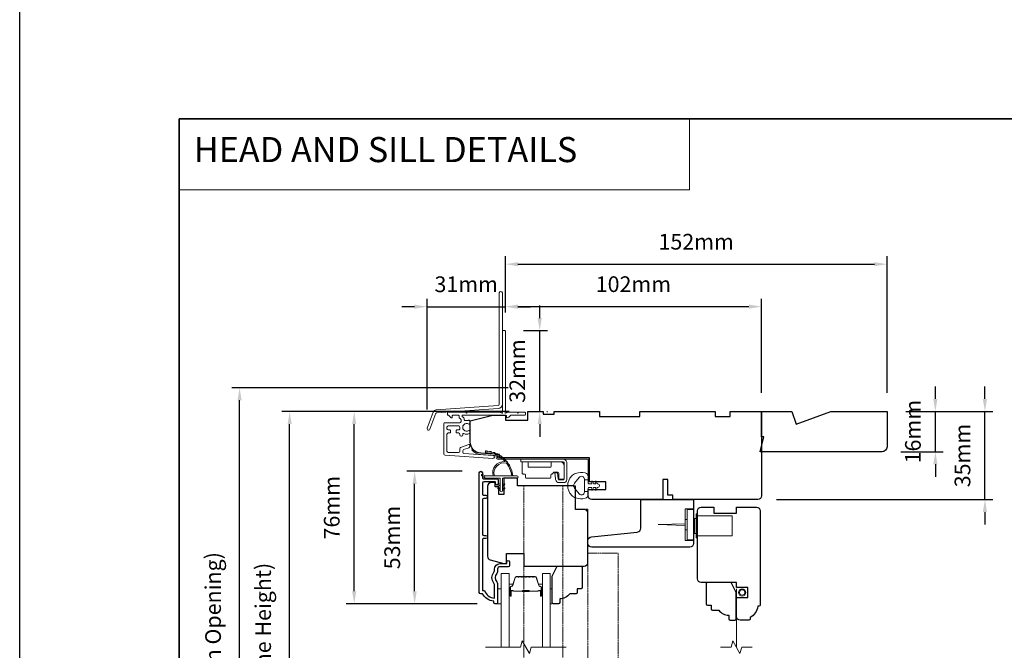
# Model space of a CAD drawing. Extents: x 3636 to 9706, y 3478 to 6021.
# Drawn here: x 7025 to 7418, y 5206 to 5457 of the extents above; entities that cross this region are included whole.
import ezdxf

# ---------------------------------------------------------------- set-up
doc = ezdxf.new("R2010")
doc.units = 0
doc.header["$LTSCALE"] = 250
doc.header["$MEASUREMENT"] = 0
doc.header["$PDMODE"] = 3
doc.header["$PDSIZE"] = -2
doc.linetypes.add('HIDDEN', pattern=[0.375, 0.25, -0.125])
doc.linetypes.add('HIDDEN2', pattern=[0.1875, 0.125, -0.0625])
doc.layers.get('DEFPOINTS').update_dxf_attribs({"color": 2, "linetype": 'CONTINUOUS'})
for name, color, linetype, lineweight in [('1', 1, 'CONTINUOUS', 13), ('2', 2, 'CONTINUOUS', 25), ('5', 7, 'HIDDEN', 9), ('6', 6, 'CONTINUOUS', 5), ('7', 7, 'CONTINUOUS', 9), ('8', 7, 'CONTINUOUS', 35), ('Astragal', 7, 'HIDDEN', 9), ('Butal', 9, 'CONTINUOUS', 15), ('Dimensions', 2, 'CONTINUOUS', 15), ('Glass', 1, 'CONTINUOUS', 15), ('Hardware', 143, 'CONTINUOUS', 15), ('Hinge', 5, 'CONTINUOUS', 15), ('Jamb Liner', 230, 'CONTINUOUS', 9), ('Next Gen Cladding', 142, 'CONTINUOUS', 20), ('Screen', 40, 'HIDDEN2', 9), ('Spacer Bar', 1, 'CONTINUOUS', 9), ('Sreen Frame', 30, 'CONTINUOUS', 9), ('Veneer', 7, 'CONTINUOUS', 5), ('Weather-Strip', 6, 'CONTINUOUS', 9), ('Wood', 7, 'CONTINUOUS', 25)]:
    doc.layers.add(name, color=color, linetype=linetype, lineweight=lineweight)
doc.layers.add('3', color=3, linetype='CONTINUOUS')
doc.styles.add('BOLD', font='txt')
doc.styles.add('MODERN', font='tahoma.ttf')
doc.styles.add('ROMANS', font='romans')
doc.dimstyles.new('LWDEC$0', dxfattribs={"dimscale": 5, "dimtxt": 2.5, "dimasz": 2, "dimexe": 1.25, "dimexo": 3, "dimgap": 2, "dimtad": 1, "dimtoh": 1, "dimzin": 1, "dimdsep": 46, "dimtxsty": 'MODERN', "dimcen": 0, "dimdle": 1.5, "dimadec": 0, "dimazin": 0, "dimtfac": 1, "dimtix": 1, "dimtmove": 0, "dimatfit": 3, "dimfxl": 0, "dimtzin": 0, "dimarcsym": 0})

# ---------------------------------------------------------------- blocks, each defined once
blk = doc.blocks.new('2800C')
at = {"layer": 'Veneer'}
blk.add_lwpolyline([(24.61, 4.5), (27.61, 4.5), (27.61, 3), (29.31, 3), (29.31, 1.5, -0.414214), (27.81, 0), (0, 0, -0.339454), (-1.45, 1.11), (-2.89, 6.5), (-2.89, 7.5), (-0.89, 7.5), (1.11, 7.5), (1.11, 14.5), (-3.89, 14.5), (-3.89, 38.5, -0.414214), (-2.39, 40), (17.11, 40, -0.414214), (18.61, 38.5), (18.61, 35), (26.61, 35, -0.414214), (28.11, 33.5), (28.11, 12), (31.11, 12), (31.11, 6.5), (24.61, 6.5), (24.61, 4.5), (24.61, 4.5)], format="xyb", dxfattribs=at)
blk = doc.blocks.new('*D366')
at = {"layer": 'DEFPOINTS', "color": 0}
for p in [(7370.89, 5300.74), (7409.87, 5300.74), (7319.39, 5265.74)]:
    blk.add_point(p, dxfattribs=at)
at = {"layer": 'Dimensions', "color": 0, "lineweight": -2}
for p, q in [((7409.87, 5305.74), (7409.87, 5310.74)), ((7378.39, 5300.74), (7413, 5300.74)), ((7409.87, 5265.74), (7409.87, 5300.74)), ((7326.89, 5265.74), (7413, 5265.74)), ((7409.87, 5260.74), (7409.87, 5255.74))]:
    blk.add_line(p, q, dxfattribs=at)
at = {"layer": 'Dimensions', "color": 0}
for points in [[(7409.04, 5305.74), (7410.71, 5305.74), (7409.87, 5300.74)], [(7409.04, 5260.74), (7410.71, 5260.74), (7409.87, 5265.74)]]:
    blk.add_solid(points, dxfattribs=at)
at = {"layer": 'Dimensions', "color": 0, "insert": (7401.75, 5283.24), "char_height": 6.25, "attachment_point": 5, "rotation": 90, "style": 'ROMANS'}
blk.add_mtext('35mm', dxfattribs=at)
blk = doc.blocks.new('*D368')
at = {"layer": 'DEFPOINTS', "color": 0}
for p in [(7370.89, 5300.74), (7390.14, 5300.74), (7368.89, 5284.74)]:
    blk.add_point(p, dxfattribs=at)
at = {"layer": 'Dimensions', "color": 0, "lineweight": -2}
for p, q in [((7390.14, 5305.74), (7390.14, 5310.74)), ((7378.39, 5300.74), (7393.26, 5300.74)), ((7390.14, 5284.74), (7390.14, 5300.74)), ((7376.39, 5284.74), (7393.26, 5284.74)), ((7390.14, 5279.74), (7390.14, 5274.74))]:
    blk.add_line(p, q, dxfattribs=at)
at = {"layer": 'Dimensions', "color": 0}
for points in [[(7389.3, 5305.74), (7390.97, 5305.74), (7390.14, 5300.74)], [(7389.3, 5279.74), (7390.97, 5279.74), (7390.14, 5284.74)]]:
    blk.add_solid(points, dxfattribs=at)
at = {"layer": 'Dimensions', "color": 0, "insert": (7382.01, 5292.74), "char_height": 6.25, "attachment_point": 5, "rotation": 90, "style": 'ROMANS'}
blk.add_mtext('16mm', dxfattribs=at)
blk = doc.blocks.new('*D283')
at = {"layer": 'DEFPOINTS', "color": 0}
for p in [(7133, 5300.72), (7227.89, 5300.72), (7227.89, 5103.24)]:
    blk.add_point(p, dxfattribs=at)
at = {"layer": 'Dimensions', "color": 0, "lineweight": -2}
for p, q in [((7220.39, 5300.72), (7129.87, 5300.72)), ((7133, 5108.24), (7133, 5295.72)), ((7220.39, 5103.24), (7129.87, 5103.24))]:
    blk.add_line(p, q, dxfattribs=at)
at = {"layer": 'Dimensions', "color": 0}
for points in [[(7132.16, 5295.72), (7133.83, 5295.72), (7133, 5300.72)], [(7132.16, 5108.24), (7133.83, 5108.24), (7133, 5103.24)]]:
    blk.add_solid(points, dxfattribs=at)
at = {"layer": 'Dimensions', "color": 0, "insert": (7123.23, 5201.98), "char_height": 6.25, "attachment_point": 5, "rotation": 90, "style": 'ROMANS'}
blk.add_mtext('F.H. (Frame Height)', dxfattribs=at)
blk = doc.blocks.new('*D284')
at = {"layer": 'DEFPOINTS', "color": 0}
for p in [(7113.06, 5310.21), (7227.56, 5310.21), (7227.89, 5093.74)]:
    blk.add_point(p, dxfattribs=at)
at = {"layer": 'Dimensions', "color": 0, "lineweight": -2}
for p, q in [((7220.06, 5310.21), (7109.93, 5310.21)), ((7113.06, 5098.74), (7113.06, 5305.21)), ((7220.39, 5093.74), (7109.93, 5093.74))]:
    blk.add_line(p, q, dxfattribs=at)
at = {"layer": 'Dimensions', "color": 0}
for points in [[(7112.22, 5305.21), (7113.89, 5305.21), (7113.06, 5310.21)], [(7112.22, 5098.74), (7113.89, 5098.74), (7113.06, 5093.74)]]:
    blk.add_solid(points, dxfattribs=at)
at = {"layer": 'Dimensions', "color": 0, "insert": (7103.3, 5201.97), "char_height": 6.25, "attachment_point": 5, "rotation": 90, "style": 'ROMANS'}
blk.add_mtext('R.O. (Rough Opening)', dxfattribs=at)
blk = doc.blocks.new('*D285')
at = {"layer": 'DEFPOINTS', "color": 0}
for p in [(7182.77, 5276.97), (7209.15, 5276.97), (7215.15, 5224.22)]:
    blk.add_point(p, dxfattribs=at)
at = {"layer": 'Dimensions', "color": 0, "lineweight": -2}
for p, q in [((7201.65, 5276.97), (7179.65, 5276.97)), ((7182.77, 5229.22), (7182.77, 5271.97)), ((7207.65, 5224.22), (7179.65, 5224.22))]:
    blk.add_line(p, q, dxfattribs=at)
at = {"layer": 'Dimensions', "color": 0}
for points in [[(7181.94, 5271.97), (7183.6, 5271.97), (7182.77, 5276.97)], [(7181.94, 5229.22), (7183.6, 5229.22), (7182.77, 5224.22)]]:
    blk.add_solid(points, dxfattribs=at)
at = {"layer": 'Dimensions', "color": 0, "insert": (7174.65, 5250.6), "char_height": 6.25, "attachment_point": 5, "rotation": 90, "style": 'ROMANS'}
blk.add_mtext('53mm', dxfattribs=at)
blk = doc.blocks.new('*D286')
at = {"layer": 'DEFPOINTS', "color": 0}
for p in [(7158.69, 5300.72), (7227.89, 5300.72), (7215.15, 5224.22)]:
    blk.add_point(p, dxfattribs=at)
at = {"layer": 'Dimensions', "color": 0, "lineweight": -2}
for p, q in [((7220.39, 5300.72), (7155.56, 5300.72)), ((7158.69, 5229.22), (7158.69, 5295.72)), ((7207.65, 5224.22), (7155.56, 5224.22))]:
    blk.add_line(p, q, dxfattribs=at)
at = {"layer": 'Dimensions', "color": 0}
for points in [[(7157.86, 5295.72), (7159.52, 5295.72), (7158.69, 5300.72)], [(7157.86, 5229.22), (7159.52, 5229.22), (7158.69, 5224.22)]]:
    blk.add_solid(points, dxfattribs=at)
at = {"layer": 'Dimensions', "color": 0, "insert": (7150.56, 5262.47), "char_height": 6.25, "attachment_point": 5, "rotation": 90, "style": 'ROMANS'}
blk.add_mtext('76mm', dxfattribs=at)
blk = doc.blocks.new('*D328')
at = {"layer": 'DEFPOINTS', "color": 0}
for p in [(7320.89, 5342.49), (7218.89, 5332.7), (7320.89, 5300.74)]:
    blk.add_point(p, dxfattribs=at)
at = {"layer": 'Dimensions', "color": 0, "lineweight": -2}
for p, q in [((7218.89, 5340.2), (7218.89, 5345.61)), ((7320.89, 5308.24), (7320.89, 5345.61)), ((7223.89, 5342.49), (7315.89, 5342.49))]:
    blk.add_line(p, q, dxfattribs=at)
at = {"layer": 'Dimensions', "color": 0}
for points in [[(7223.89, 5343.32), (7223.89, 5341.66), (7218.89, 5342.49)], [(7315.89, 5343.32), (7315.89, 5341.66), (7320.89, 5342.49)]]:
    blk.add_solid(points, dxfattribs=at)
at = {"layer": 'Dimensions', "color": 0, "insert": (7269.89, 5350.61), "char_height": 6.25, "attachment_point": 5, "style": 'ROMANS'}
blk.add_mtext('102mm', dxfattribs=at)
blk = doc.blocks.new('*D329')
at = {"layer": 'DEFPOINTS', "color": 0}
for p in [(7218.64, 5332.95), (7232.58, 5332.95), (7227.89, 5300.74)]:
    blk.add_point(p, dxfattribs=at)
at = {"layer": 'Dimensions', "color": 0, "lineweight": -2}
for p, q in [((7232.58, 5337.95), (7232.58, 5342.95)), ((7226.14, 5332.95), (7235.71, 5332.95)), ((7232.58, 5300.74), (7232.58, 5332.95)), ((7235.39, 5300.74), (7235.71, 5300.74)), ((7232.58, 5295.74), (7232.58, 5290.74))]:
    blk.add_line(p, q, dxfattribs=at)
at = {"layer": 'Dimensions', "color": 0}
for points in [[(7231.75, 5337.95), (7233.42, 5337.95), (7232.58, 5332.95)], [(7231.75, 5295.74), (7233.42, 5295.74), (7232.58, 5300.74)]]:
    blk.add_solid(points, dxfattribs=at)
at = {"layer": 'Dimensions', "color": 0, "insert": (7224.46, 5316.85), "char_height": 6.25, "attachment_point": 5, "rotation": 90, "style": 'ROMANS'}
blk.add_mtext('32mm', dxfattribs=at)
blk = doc.blocks.new('*D330')
at = {"layer": 'DEFPOINTS', "color": 0}
for p in [(7218.89, 5342.46), (7218.89, 5332.7), (7187.7, 5294)]:
    blk.add_point(p, dxfattribs=at)
at = {"layer": 'Dimensions', "color": 0, "lineweight": -2}
for p, q in [((7187.7, 5301.5), (7187.7, 5345.58)), ((7218.89, 5340.2), (7218.89, 5345.58)), ((7182.7, 5342.46), (7177.7, 5342.46)), ((7187.7, 5342.46), (7218.89, 5342.46)), ((7223.89, 5342.46), (7228.89, 5342.46))]:
    blk.add_line(p, q, dxfattribs=at)
at = {"layer": 'Dimensions', "color": 0}
for points in [[(7182.7, 5343.29), (7182.7, 5341.62), (7187.7, 5342.46)], [(7223.89, 5343.29), (7223.89, 5341.62), (7218.89, 5342.46)]]:
    blk.add_solid(points, dxfattribs=at)
at = {"layer": 'Dimensions', "color": 0, "insert": (7203.3, 5350.58), "char_height": 6.25, "attachment_point": 5, "style": 'ROMANS'}
blk.add_mtext('31mm', dxfattribs=at)
blk = doc.blocks.new('*D341')
at = {"layer": 'DEFPOINTS', "color": 0}
for p in [(7370.89, 5359.37), (7218.89, 5332.7), (7370.89, 5300.74)]:
    blk.add_point(p, dxfattribs=at)
at = {"layer": 'Dimensions', "color": 0, "lineweight": -2}
for p, q in [((7218.89, 5340.2), (7218.89, 5362.5)), ((7370.89, 5308.24), (7370.89, 5362.5)), ((7223.89, 5359.37), (7365.89, 5359.37))]:
    blk.add_line(p, q, dxfattribs=at)
at = {"layer": 'Dimensions', "color": 0}
for points in [[(7223.89, 5360.2), (7223.89, 5358.54), (7218.89, 5359.37)], [(7365.89, 5360.2), (7365.89, 5358.54), (7370.89, 5359.37)]]:
    blk.add_solid(points, dxfattribs=at)
at = {"layer": 'Dimensions', "color": 0, "insert": (7294.89, 5367.5), "char_height": 6.25, "attachment_point": 5, "style": 'ROMANS'}
blk.add_mtext('152mm', dxfattribs=at)

msp = doc.modelspace()

# ---------------------------------------------------------------- linework, layer by layer
at = {"layer": '1', "linetype": 'Continuous'}
msp.add_lwpolyline([(7088.98723, 5417.22964), (7292.16297, 5417.22964), (7292.16297, 5388.98877), (7088.98723, 5388.98877)], close=True, dxfattribs=at)
at = {"layer": '1'}
for points in [[(7219.34371, 5280.18264, 0.171884432), (7219.31582, 5280.20099, 0.583171165), (7214.53696, 5275.13714), (7214.01642, 5275.13714, -0.519556376), (7218.72107, 5280.80253, 0.678593664), (7218.76224, 5280.88584, 0.20774305), (7210.99233, 5284.42707, -0.408958169), (7210.94323, 5284.47707), (7210.94323, 5284.87713, -0.419299285), (7210.9941, 5284.92712, -0.372377705), (7221.92765, 5275.13714), (7221.42336, 5275.13714, 0.129409956)], [(7211.78613, 5284.88535, 0.017679217), (7210.9941, 5284.92712, -0.455609357)], [(7213.32902, 5284.63996, 0.017637855), (7212.5523, 5284.79106, -0.446076526)], [(7214.82318, 5284.1825, 0.017586676), (7214.07718, 5284.43939, -0.436337502)], [(7216.23963, 5283.52169, 0.017525905), (7215.53904, 5283.87861, -0.426582598)], [(7217.55083, 5282.67018, 0.01745643), (7216.90928, 5283.11933, -0.41699381)], [(7218.73126, 5281.64433, 0.017379824), (7218.16099, 5282.17607, -0.407742851)], [(7219.75788, 5280.4639, 0.017298312), (7219.26951, 5281.06703, -0.3989898)], [(7220.61058, 5279.15165, 0.017214687), (7220.21294, 5279.81373, -0.39088213)], [(7211.03323, 5275.13714), (7209.79762, 5275.7278, 1), (7209.53433, 5275.18868), (7210.77485, 5274.31871, -0.732950702)], [(7216.30948, 5272.04047), (7216.85322, 5271.65974), (7216.85322, 5271.03715), (7216.01696, 5271.6227, -1)], [(7216.30948, 5270.39047), (7216.85322, 5270.00974), (7216.85322, 5269.38715), (7216.01696, 5269.97271, -1)], [(7218.29695, 5272.04047), (7217.75322, 5271.65974), (7217.75322, 5271.03715), (7218.58948, 5271.6227, 1)], [(7218.29695, 5270.39047), (7217.75322, 5270.00974), (7217.75322, 5269.38715), (7218.58948, 5269.97271, 1)]]:
    msp.add_lwpolyline(points, format="xyb", close=True, dxfattribs=at)
at = {"layer": '2'}
msp.add_lwpolyline([(7025.48723, 5964.6447), (9706.07752, 5964.6447), (9706.07752, 4016.94582), (7025.48723, 4016.94582)], close=True, dxfattribs=at)
at = {"layer": '3'}
msp.add_lwpolyline([(7211.17291, 5250.2104), (7210.27293, 5250.2104, 0.414215096), (7209.77292, 5249.7104), (7209.77289, 5229.49314), (7210.56113, 5229.49314, 0.283225667), (7214.52297, 5226.47308), (7214.52297, 5231.87463, 0.165435906), (7214.31553, 5232.48443, -0.340182274), (7214.31553, 5236.8488, 0.165435906), (7214.52297, 5237.45859), (7214.52297, 5237.99313, -0.414213562), (7216.77297, 5240.24312), (7219.47294, 5240.24312), (7219.47296, 5240.94312, -1), (7220.57296, 5240.94312), (7220.57294, 5239.49312, -0.414213562), (7220.07294, 5238.99313), (7216.77297, 5238.99313, 0.414213562), (7215.77297, 5237.99313), (7215.77297, 5236.99485, -0.196124341), (7215.48763, 5236.29538, 0.407939995), (7215.48763, 5233.03785, -0.196124341), (7215.77297, 5232.33837), (7215.77297, 5224.49315, -0.414213562), (7215.52297, 5224.24315), (7214.77297, 5224.24315, -0.414213562), (7214.27297, 5224.74315), (7214.27297, 5225.24315, -0.23812491), (7209.77298, 5228.24315), (7209.07292, 5228.24315, -0.414213562), (7208.52292, 5228.79315), (7208.52299, 5276.36534, -1), (7209.77299, 5276.36534), (7209.77298, 5274.48613, 0.415215044), (7210.27298, 5273.98442), (7215.5197, 5273.98441, -0.415908562), (7216.07288, 5273.43442), (7216.07288, 5272.03442, -1), (7214.97288, 5272.03442), (7214.97288, 5272.5424, 0.414213041), (7214.77289, 5272.7424), (7210.27298, 5272.74241, 0.414213562), (7209.77298, 5272.24241), (7209.77295, 5267.94615, 0.415215837), (7210.27295, 5267.44444), (7211.17295, 5267.44443, -1), (7211.17294, 5266.20242), (7210.27295, 5266.20242, 0.414213133), (7209.77295, 5265.70242), (7209.77293, 5251.95242, 0.414212029), (7210.27292, 5251.45242), (7211.17292, 5251.45241, -1)], format="xyb", close=True, dxfattribs=at)
at = {"layer": '6'}
msp.add_lwpolyline([(7217.75322, 5269.18715), (7217.75322, 5274.23714), (7223.49321, 5274.23714, 1), (7223.49321, 5275.13714), (7211.03323, 5275.13714, 1), (7211.03323, 5274.23714), (7216.85322, 5274.23714), (7216.85322, 5269.18715, 1)], format="xyb", close=True, dxfattribs=at)
for points in [[(7215.77297, 5224.24079), (7217.27297, 5224.24079), (7217.27297, 5230.24078), (7215.77297, 5230.24078)], [(7236.77076, 5230.24078), (7237.53076, 5230.24078), (7237.53076, 5224.24079), (7236.77076, 5224.24079)]]:
    msp.add_lwpolyline(points, close=True, dxfattribs=at)
at = {"layer": '7', "flags": 128}
msp.add_lwpolyline([(7243.12076, 5206.9912), (7229.1351, 5206.9912), (7228.46523, 5204.49121), (7225.57849, 5209.49119), (7224.90862, 5206.9912), (7210.92297, 5206.9912)], dxfattribs=at)
at = {"layer": '7'}
msp.add_lwpolyline([(7317.2442, 5206.9912), (7313.00744, 5206.9912), (7312.33757, 5204.49121), (7309.45083, 5209.49119), (7308.78096, 5206.9912), (7304.5442, 5206.9912)], dxfattribs=at)
at = {"layer": '8', "linetype": 'Continuous'}
msp.add_lwpolyline([(7088.98723, 5417.22964), (7754.72885, 5417.22964), (7754.72885, 4983.31447), (7088.98723, 4983.31447)], close=True, dxfattribs=at)
at = {"layer": 'Astragal', "color": 4, "ltscale": 0.005}
msp.add_line((7241.79365, 5271.24279), (7241.79365, 5132.7126), dxfattribs=at)
msp.add_lwpolyline([(7246.79365, 5132.7126), (7246.79386, 5142.222), (7251.79384, 5142.222), (7251.79363, 5261.8369), (7246.79365, 5261.8369), (7246.79365, 5271.24257), (7226.30163, 5271.24348), (7226.30163, 5132.7126)], close=True, dxfattribs=at)
msp.add_lwpolyline([(7251.79363, 5159.62372), (7263.79361, 5159.62372), (7263.8095, 5244.32611), (7251.80953, 5244.32611)], dxfattribs=at)
at = {"layer": 'Butal'}
for points in [[(7220.37296, 5227.68129), (7220.37296, 5231.85977, -0.414213562), (7220.62296, 5232.10977), (7221.94783, 5232.10977), (7221.76123, 5231.49943, -0.329750547), (7221.40195, 5231.23357), (7221.28295, 5231.23357, 0.414213562), (7220.77296, 5230.72357), (7220.77296, 5227.43129), (7220.62296, 5227.43129, -0.414213562)], [(7233.67077, 5227.68129), (7233.67077, 5231.85977, 0.414213562), (7233.42077, 5232.10977), (7232.09589, 5232.10977), (7232.28249, 5231.49943, 0.329750547), (7232.64177, 5231.23357), (7232.76077, 5231.23357, -0.414213562), (7233.27077, 5230.72357), (7233.27077, 5227.43129), (7233.42077, 5227.43129, 0.414213562)]]:
    msp.add_lwpolyline(points, format="xyb", close=True, dxfattribs=at)
at = {"layer": 'Glass', "color": 1}
for points in [[(7217.27297, 5206.9912), (7217.27297, 5236.24077), (7220.37296, 5236.24077), (7220.37296, 5206.9912)], [(7236.77076, 5206.9912), (7236.77076, 5236.24077), (7233.67077, 5236.24077), (7233.67077, 5206.9912)]]:
    msp.add_lwpolyline(points, dxfattribs=at)
at = {"layer": 'Hardware'}
for p, q in [((7291.29607, 5257.73499), (7290.54607, 5257.73499)), ((7290.54607, 5253.735), (7290.54607, 5257.73499)), ((7291.29607, 5253.735), (7290.54607, 5253.735))]:
    msp.add_line(p, q, dxfattribs=at)
for points in [[(7293.79606, 5249.385), (7290.54607, 5249.385), (7290.54607, 5262.08498), (7293.79606, 5262.08498)], [(7295.39535, 5259.23501), (7309.19532, 5259.23501), (7309.19532, 5251.23502), (7295.39535, 5251.23502)], [(7290.54607, 5256.11039), (7279.79609, 5255.73499), (7290.54607, 5255.35959)]]:
    msp.add_lwpolyline(points, dxfattribs=at)
for points in [[(7291.29607, 5249.735), (7293.79606, 5249.735), (7293.79606, 5261.73498), (7291.29607, 5261.73498)], [(7294.19535, 5258.23501), (7294.89535, 5258.23501), (7294.89535, 5252.23502), (7294.19535, 5252.23502)], [(7294.89535, 5259.98501), (7295.39535, 5259.98501), (7295.39535, 5250.48503), (7294.89535, 5250.48503)]]:
    msp.add_lwpolyline(points, close=True, dxfattribs=at)
at = {"layer": 'Hinge', "color": 150, "linetype": 'Continuous'}
for points in [[(7241.78644, 5281.82414, -0.414213665), (7243.36123, 5280.24934), (7243.36123, 5279.28414), (7243.36123, 5278.26814), (7243.36123, 5277.25214), (7243.36123, 5273.72155, -0.414213562), (7242.09124, 5272.45155), (7240.34823, 5272.45155, -0.372716612), (7238.91537, 5273.69198), (7238.87065, 5274.00095), (7238.53981, 5276.28695), (7239.60776, 5276.28695), (7239.9386, 5274.00095), (7239.9612, 5273.84478, 0.372716612), (7240.33827, 5273.51835), (7241.91344, 5273.51835, 0.414213562), (7242.29444, 5273.89935), (7242.29444, 5279.10634), (7242.29444, 5279.28414), (7242.29444, 5280.24934, 0.414213613), (7241.78644, 5280.75734), (7240.64344, 5280.75734), (7237.49385, 5280.75734), (7235.34303, 5280.75734), (7225.12407, 5280.75734), (7225.12407, 5281.82414), (7235.34303, 5281.82414), (7237.82404, 5281.82414), (7241.78644, 5281.82414)], [(7240.64344, 5280.75734, -0.414213562), (7242.29444, 5279.10634), (7242.29444, 5274.25495, -0.414213562), (7241.91344, 5273.87395), (7240.59264, 5273.87395, -0.414213562), (7240.21164, 5274.25495), (7240.21164, 5276.26155, 0.414213562), (7239.83064, 5276.64255), (7238.23044, 5276.64255), (7237.62774, 5275.99822, -0.184347128), (7237.38357, 5275.87902, 0.388219585), (7237.03665, 5275.49955), (7237.03665, 5274.55975, -0.414213562), (7236.65565, 5274.17875), (7231.95666, 5274.17875), (7227.53395, 5274.17875), (7227.25767, 5274.17875, -0.414213562), (7226.87667, 5274.55975), (7226.87667, 5275.49955, 0.414213562), (7226.49567, 5275.88055), (7225.93687, 5275.88055, -0.41421368), (7225.55587, 5276.26155), (7225.55587, 5280.37634, -0.414213562), (7225.93687, 5280.75734), (7227.58786, 5280.75734, -0.414213562), (7227.96886, 5280.37634), (7227.96886, 5278.92854, 0.414213619), (7228.34986, 5278.54754), (7236.73185, 5278.54754, 0.414213562), (7237.11285, 5278.92854), (7237.11285, 5280.50734, -0.414213562), (7237.36285, 5280.75734), (7240.64344, 5280.75734)]]:
    msp.add_lwpolyline(points, format="xyb", dxfattribs=at)
at = {"layer": 'Jamb Liner'}
msp.add_lwpolyline([(7215.24417, 5283.00567, 0.393910476), (7215.01161, 5283.25506), (7209.0454, 5283.67226, -0.196170481), (7205.65548, 5285.34014, -1), (7206.02935, 5285.67213, 0.196170481), (7209.08028, 5284.17104), (7215.04649, 5283.75385, -0.393910476), (7215.74417, 5283.00567), (7215.74417, 5282.50507, 0.414213562), (7215.99417, 5282.25507), (7251.6441, 5282.25507, -0.414213562), (7252.3941, 5281.50507), (7252.3941, 5273.25508, -1), (7251.8941, 5273.25508), (7251.8941, 5281.50507, 0.414213562), (7251.6441, 5281.75507), (7215.99417, 5281.75507, -0.414213562), (7215.24417, 5282.50507)], format="xyb", close=True, dxfattribs=at)
at = {"layer": 'Next Gen Cladding'}
for points in [[(7217.69416, 5347.91425, 1), (7216.49417, 5347.91425), (7216.49417, 5303.66007, -0.393910476), (7215.98253, 5303.11142), (7191.40673, 5301.39291, 0.29147342), (7190.15419, 5300.46608), (7187.73408, 5294.16148, 1), (7188.85437, 5293.73143), (7191.27448, 5300.03603, -0.29147342), (7191.49044, 5300.19583), (7216.06624, 5301.91434, 0.393910476), (7217.69416, 5303.66007)], [(7217.18711, 5300.33965, 0.255924141), (7216.97644, 5300.45503), (7203.74419, 5300.45503), (7203.44419, 5300.15503), (7203.14419, 5300.45503), (7196.09421, 5300.45503, 0.414213562), (7195.84421, 5300.20503), (7195.84421, 5299.50503, 0.414213562), (7196.09421, 5299.25503), (7196.2371, 5299.25503, -0.198912367), (7196.41388, 5299.18181), (7197.31743, 5298.27826, 0.668178638), (7197.7442, 5298.45503), (7197.7442, 5299.00503, -0.414213562), (7197.9942, 5299.25503), (7200.1942, 5299.25503, -0.414213562), (7200.4442, 5299.00503), (7200.4442, 5298.44546, 0.221694663), (7200.5335, 5298.25395), (7201.06559, 5297.80748, -0.221694663), (7201.2442, 5297.42446), (7201.2442, 5296.75504, -0.414213562), (7200.7442, 5296.25504), (7194.69421, 5296.25504, 0.414213562), (7194.44421, 5296.00504), (7194.44421, 5283.84075, 0.393910457), (7194.90933, 5283.34197), (7213.90232, 5282.01385, 0.999999993), (7213.98603, 5283.21092), (7202.40964, 5284.02042, -0.393910457), (7201.94452, 5284.5192), (7201.94452, 5285.09911, -0.320102524), (7202.28173, 5285.57187), (7204.07008, 5286.18764, 0.320102524), (7204.74451, 5287.13316), (7204.74451, 5287.33853, 0.515033843), (7204.41312, 5287.5749), (7201.08174, 5286.42782, 0.320102524), (7200.74452, 5285.95506), (7200.74452, 5284.95506, -0.414213562), (7200.24452, 5284.45506), (7196.14421, 5284.45506, -0.414213562), (7195.64421, 5284.95506), (7195.64421, 5291.70505, -0.414213562), (7196.14421, 5292.20505), (7196.79421, 5292.20505, 0.414213562), (7197.04421, 5292.45505), (7197.04421, 5293.15504, 0.414213562), (7196.79421, 5293.40504), (7196.14421, 5293.40504, -0.414213562), (7195.64421, 5293.90504), (7195.64421, 5294.55504, -0.414213562), (7196.14421, 5295.05504), (7200.21575, 5295.05504, -0.42331227), (7200.71551, 5294.53956, 0.050562305), (7200.75407, 5293.99018, -0.465267008), (7200.26137, 5293.40504), (7199.5942, 5293.40504, 0.414213562), (7199.3442, 5293.15504), (7199.3442, 5292.45505, 0.414213562), (7199.5942, 5292.20505), (7200.24452, 5292.20505, -0.414213562), (7200.74452, 5291.70505), (7200.74452, 5291.45505, 0.414213562), (7201.24452, 5290.95505), (7201.44452, 5290.95505, 0.414213562), (7201.94452, 5291.45505), (7201.94452, 5291.74974, -0.547449107), (7202.29936, 5291.97669, 0.215174937), (7204.545, 5291.95682, 0.297257975), (7204.69419, 5292.1856), (7204.69419, 5292.9825, 0.601931359), (7204.30374, 5293.18931, -1.887883091), (7204.30374, 5295.72077, 0.601931359), (7204.69419, 5295.92759), (7204.69419, 5297.06759, 0.636382378), (7204.28387, 5297.25941, -0.217737671), (7203.88288, 5297.14956, 0.079369899), (7203.02159, 5297.15213, -0.460504462), (7202.44419, 5297.6461), (7202.44419, 5297.98402, 0.221694663), (7202.26559, 5298.36705), (7201.7335, 5298.81352, -0.700207538), (7201.8942, 5299.25503), (7219.14416, 5299.25503, -0.414213562), (7219.39416, 5299.00503), (7219.39416, 5298.50503, 0.418413021), (7219.64774, 5298.25506, 0.195194253), (7220.34053, 5298.54785), (7220.97449, 5299.18181, -0.198912367), (7221.15126, 5299.25503), (7226.64415, 5299.25503, 0.414213562), (7226.89415, 5299.50503), (7226.89415, 5300.20503, 0.414213562), (7226.64415, 5300.45503), (7224.19415, 5300.45503), (7223.89415, 5300.15503), (7223.59415, 5300.45503), (7219.61188, 5300.45503, 0.255924141), (7219.40122, 5300.33965, -1.162287034), (7218.8057, 5300.86031, 0.220540236), (7218.89416, 5301.05111), (7218.89416, 5332.70497, 0.414213562), (7218.64416, 5332.95496), (7217.94416, 5332.95496, 0.414213562), (7217.69416, 5332.70497), (7217.69416, 5301.05111, 0.220540236), (7217.78263, 5300.86031, -1.162287034)]]:
    msp.add_lwpolyline(points, format="xyb", close=True, dxfattribs=at)
at = {"layer": 'Screen'}
msp.add_line((7310.8942, 5206.9912), (7310.8942, 5230.20884), dxfattribs=at)
at = {"layer": 'Spacer Bar'}
for points in [[(7225.84033, 5235.10975, 0.226276898), (7225.74163, 5235.06268), (7225.67276, 5234.97764, -0.476975533), (7225.47537, 5234.97764), (7225.4065, 5235.06268, 0.226276898), (7225.30781, 5235.10975), (7224.39253, 5235.10975, 0.226276898), (7224.29383, 5235.06268), (7224.22497, 5234.97764, -0.476975533), (7224.02757, 5234.97764), (7223.95871, 5235.06268, 0.226276898), (7223.86001, 5235.10975), (7223.23546, 5235.10975, 0.329750547), (7222.75731, 5234.75594), (7221.7608, 5231.4965, -0.329750547), (7221.39195, 5231.22357), (7221.27295, 5231.22357, 0.414213562), (7220.77296, 5230.72357), (7220.77296, 5227.43129, 1), (7221.15395, 5227.43129), (7221.15395, 5229.29506, -0.414213562), (7221.30395, 5229.44506), (7221.81588, 5229.44506), (7221.81588, 5229.55936), (7221.33965, 5229.55936, 0.414213562), (7221.03965, 5229.25936), (7221.03965, 5227.43129, -1), (7220.88725, 5227.43129), (7220.88725, 5230.72357, -0.414213562), (7221.27295, 5231.10927), (7221.39195, 5231.10927, 0.329750547), (7221.8701, 5231.46308), (7222.86661, 5234.72252, -0.329750547), (7223.23546, 5234.99545), (7223.86001, 5234.99545, -0.226276898), (7223.86988, 5234.99075), (7223.93874, 5234.9057, 0.476975533), (7224.31379, 5234.9057), (7224.38266, 5234.99075, -0.226276898), (7224.39253, 5234.99545), (7225.30781, 5234.99545, -0.226276898), (7225.31768, 5234.99075), (7225.38654, 5234.9057, 0.476975533), (7225.76159, 5234.9057), (7225.83046, 5234.99075, -0.226276898), (7225.84033, 5234.99545), (7226.75415, 5234.99537, -0.256632871), (7226.76547, 5234.99075), (7226.83434, 5234.9057, 0.476975533), (7227.20939, 5234.9057), (7227.27825, 5234.99075, -0.226276898), (7227.28812, 5234.99545), (7228.20195, 5234.99537, -0.256632871), (7228.21327, 5234.99075), (7228.28214, 5234.9057, 0.476975533), (7228.65719, 5234.9057), (7228.72605, 5234.99075, -0.226276898), (7228.73592, 5234.99545), (7229.64974, 5234.99537, -0.256632871), (7229.66107, 5234.99075), (7229.72993, 5234.9057, 0.476975533), (7230.10498, 5234.9057), (7230.17385, 5234.99075, -0.226276898), (7230.18372, 5234.99545), (7230.80827, 5234.99545, -0.329750547), (7231.17711, 5234.72252), (7232.17362, 5231.46308, 0.329750547), (7232.65177, 5231.10927), (7232.77077, 5231.10927, -0.414213562), (7233.15647, 5230.72357), (7233.15647, 5227.43129, -1), (7233.00407, 5227.43129), (7233.00407, 5229.25936, 0.414213562), (7232.70407, 5229.55936), (7232.22785, 5229.55936), (7232.22785, 5229.44506), (7232.73977, 5229.44506, -0.414213562), (7232.88977, 5229.29506), (7232.88977, 5227.43129, 1), (7233.27077, 5227.43129), (7233.27077, 5230.72357, 0.414213562), (7232.77077, 5231.22357), (7232.65177, 5231.22357, -0.329750547), (7232.28293, 5231.4965), (7231.28642, 5234.75594, 0.329750547), (7230.80827, 5235.10975), (7230.18372, 5235.10975, 0.226276898), (7230.08502, 5235.06268), (7230.01615, 5234.97764, -0.476975533), (7229.81876, 5234.97764), (7229.74989, 5235.06268, 0.226276898), (7229.6512, 5235.10975), (7228.73592, 5235.10975, 0.226276898), (7228.63722, 5235.06268), (7228.56836, 5234.97764, -0.476975533), (7228.37096, 5234.97764), (7228.3021, 5235.06268, 0.226276898), (7228.2034, 5235.10975), (7227.28812, 5235.10975, 0.226276898), (7227.18943, 5235.06268), (7227.12056, 5234.97764, -0.476975533), (7226.92317, 5234.97764), (7226.8543, 5235.06268, 0.226276898), (7226.7556, 5235.10975)], [(7221.37271, 5229.39426), (7222.00416, 5229.39426, -0.229069831), (7222.16474, 5229.32005, 0.224481356), (7222.30215, 5229.25508), (7225.58292, 5229.25508, 0.289639526), (7225.74355, 5229.35665, -0.272735956), (7225.96791, 5229.50856), (7228.07582, 5229.50856, -0.272736089), (7228.30018, 5229.35665, 0.289639526), (7228.46081, 5229.25508), (7231.74157, 5229.25508, 0.224481356), (7231.87898, 5229.32005, -0.229069832), (7232.03957, 5229.39426), (7232.67102, 5229.39426), (7232.67102, 5229.44506), (7232.03999, 5229.44506, 0.228584965), (7231.83972, 5229.35228, -0.224481356), (7231.74157, 5229.30588), (7228.46081, 5229.30588, -0.289639526), (7228.34607, 5229.37843, 0.274141273), (7228.07734, 5229.55936), (7225.96638, 5229.55936, 0.274141273), (7225.69765, 5229.37843, -0.289639526), (7225.58292, 5229.30588), (7222.30215, 5229.30588, -0.224481356), (7222.204, 5229.35228, 0.228584965), (7222.00374, 5229.44506), (7221.37271, 5229.44506)]]:
    msp.add_lwpolyline(points, format="xyb", close=True, dxfattribs=at)
msp.add_lwpolyline([(7225.58387, 5229.30588, -0.001885081), (7225.58292, 5229.30588), (7222.30215, 5229.30588, -0.224481356), (7222.204, 5229.35228, 0.228584965), (7222.00374, 5229.44506), (7221.37271, 5229.44506), (7221.37271, 5229.39426), (7222.00416, 5229.39426, -0.229069831), (7222.16474, 5229.32005, 0.224481356), (7222.30215, 5229.25508), (7225.58292, 5229.25508, -0.214245157), (7225.61969, 5229.23857, 0.214245157), (7225.75259, 5229.17888), (7228.29114, 5229.17888, 0.214245157), (7228.42403, 5229.23856, -0.214245157), (7228.46081, 5229.25508), (7231.74157, 5229.25508, 0.224481356), (7231.87898, 5229.32005, -0.229069832), (7232.03957, 5229.39426), (7232.67102, 5229.39426), (7232.67102, 5229.44506), (7232.03999, 5229.44506, 0.228584965), (7231.83972, 5229.35228, -0.224481356), (7231.74157, 5229.30588), (7228.46081, 5229.30588, 0.214245157), (7228.38606, 5229.27231, -0.214245157), (7228.29114, 5229.22968), (7225.75259, 5229.22968, -0.214245157), (7225.65766, 5229.27231, 0.214245157), (7225.58292, 5229.30588)], format="xyb", dxfattribs=at)
at = {"layer": 'Sreen Frame'}
for radius in [1.48865, 1.0801]:
    msp.add_circle((7313.21526, 5228.73798), radius, dxfattribs=at)
at = {"layer": 'Weather-Strip'}
msp.add_lwpolyline([(7246.88159, 5266.35891, -0.124214873), (7245.30333, 5267.35417, -0.399999981), (7245.30333, 5275.15601, -0.124214873), (7246.88159, 5276.15127, -0.139844637), (7250.72156, 5276.2956, -0.345454386), (7251.88382, 5274.81413), (7251.88382, 5273.54304), (7250.35852, 5273.54304), (7251.88382, 5273.54304), (7251.88382, 5272.228, 0.414213562), (7252.13804, 5271.97378), (7253.16307, 5271.97378, 0.539650607), (7253.37413, 5272.29517), (7253.18846, 5272.72392, -1), (7253.59365, 5272.89938), (7253.93444, 5272.11238, 0.298996013), (7254.1455, 5271.97378), (7254.66879, 5271.97378, 0.539650607), (7254.87985, 5272.29517), (7254.6942, 5272.72391, -1), (7255.09943, 5272.89939), (7255.44023, 5272.11238, 0.298996013), (7255.65129, 5271.97378), (7255.73139, 5271.97378, -1), (7255.73139, 5270.5364), (7255.65129, 5270.5364, 0.298996013), (7255.44023, 5270.39779), (7255.09943, 5269.61078, -1), (7254.6942, 5269.78626), (7254.8798, 5270.21488, 0.539650607), (7254.66866, 5270.5364), (7254.14556, 5270.5364, 0.298996013), (7253.93442, 5270.39774), (7253.59365, 5269.6108, -1), (7253.18846, 5269.78625), (7253.37407, 5270.21488, 0.539650607), (7253.16293, 5270.5364), (7252.13804, 5270.5364, 0.414213562), (7251.88382, 5270.28218), (7251.88382, 5268.96713), (7250.35852, 5268.96713), (7250.35852, 5273.54304), (7250.35852, 5273.82464, 0.700207539), (7248.3382, 5274.55998), (7246.38777, 5272.23553, 0.363970233), (7246.38777, 5270.27464), (7248.3382, 5267.9502, 0.700207539), (7250.35852, 5268.68554), (7250.35852, 5268.96713), (7251.88382, 5268.96713), (7251.88382, 5267.69605, -0.345454386), (7250.72156, 5266.21458, -0.139844637)], format="xyb", close=True, dxfattribs=at)
at = {"layer": 'Wood'}
for points in [[(7254.58095, 5272.75509), (7254.58095, 5272.75509), (7252.3941, 5272.75509), (7252.3941, 5282.25507), (7216.51191, 5282.25507), (7216.51191, 5283.64194), (7209.08028, 5284.16161, -0.393910476), (7204.89419, 5288.65064), (7204.89419, 5297.00504), (7213.89417, 5299.25503), (7218.89416, 5299.25503), (7218.89416, 5297.25504), (7227.89415, 5297.25504), (7227.89415, 5300.75503), (7233.89413, 5300.75503), (7233.89413, 5299.75503), (7238.39413, 5299.75503), (7238.39413, 5300.75503), (7256.39409, 5300.75503), (7256.39409, 5298.75503), (7272.39406, 5298.75503), (7272.39406, 5300.75503), (7302.394, 5300.75503), (7302.394, 5298.75503), (7308.39399, 5298.75503), (7308.39399, 5300.75503), (7320.89396, 5300.75503), (7320.89396, 5267.2551, -0.414213562), (7319.39396, 5265.7551), (7285.64403, 5265.7551), (7285.64403, 5267.5051), (7283.64404, 5267.5051), (7283.64404, 5273.75508), (7281.64404, 5273.75508), (7281.64404, 5265.7551), (7253.3941, 5265.7551, -0.414213562), (7251.8941, 5267.2551), (7251.8941, 5269.75509), (7258.89408, 5269.75509), (7258.89408, 5272.75509)], [(7320.39396, 5284.73599), (7321.89396, 5290.73598), (7320.89396, 5290.73598), (7320.89396, 5300.73596), (7332.91602, 5300.73596), (7334.73586, 5295.73597), (7348.47322, 5300.73596), (7370.89386, 5300.73596), (7370.89386, 5286.73599, -0.414213562), (7368.89387, 5284.73599)], [(7253.29614, 5246.73501, -0.414213562), (7251.79614, 5248.23501), (7251.79614, 5249.3844, -0.383864035), (7253.13935, 5250.87618), (7271.4529, 5252.80101, 0.383864035), (7272.7961, 5254.29279), (7272.7961, 5265.73497), (7293.79606, 5265.73497), (7293.79606, 5248.23501, -0.414213562), (7292.29606, 5246.73501), (7289.29607, 5246.73501)], [(7320.39419, 5223.73799, -0.414213562), (7319.89419, 5223.238), (7319.39419, 5223.238, -0.23812491), (7316.3942, 5218.738), (7316.3942, 5218.23801, -0.414213562), (7315.8942, 5217.73801), (7312.3942, 5217.73801, -0.414213562), (7310.89421, 5219.238), (7310.89421, 5226.73799), (7315.3942, 5226.73799), (7315.3942, 5230.73798), (7310.89421, 5230.73798), (7310.89421, 5232.73798), (7296.8943, 5232.73798, -0.414213562), (7295.39431, 5234.23797), (7295.39431, 5261.23792, -0.414213562), (7296.8943, 5262.73792), (7301.89422, 5262.73792), (7301.89422, 5260.23792), (7310.89421, 5260.23792), (7310.89421, 5262.73792), (7318.89419, 5262.73792, -0.414213562), (7320.39419, 5261.23792)], [(7249.03073, 5230.24078), (7247.53074, 5230.24078), (7247.53074, 5228.74079, -0.414213562), (7247.03074, 5228.24079), (7244.53074, 5228.24079, -0.236067977), (7240.53075, 5226.24079), (7240.53075, 5224.74079, -0.414213562), (7240.03075, 5224.24079), (7238.03076, 5224.24079, -0.414213562), (7237.53076, 5224.74079), (7237.53076, 5235.24077), (7239.53075, 5239.24076), (7249.03073, 5239.24076, -0.414213562), (7249.53073, 5238.74077), (7249.53073, 5230.74078, -0.414213562)], [(7299.35703, 5223.73799), (7300.85703, 5223.73799), (7300.85703, 5222.238, 0.414213562), (7301.35703, 5221.738), (7303.85702, 5221.738, 0.236067977), (7307.85701, 5219.738), (7307.85701, 5218.23801, 0.414213562), (7308.35701, 5217.73801), (7310.35701, 5217.73801, 0.414213562), (7310.85701, 5218.23801), (7310.85701, 5228.73798), (7308.85701, 5232.73798), (7299.35703, 5232.73798, 0.414213562), (7298.85703, 5232.23798), (7298.85703, 5224.23799, 0.414213562)]]:
    msp.add_lwpolyline(points, format="xyb", close=True, dxfattribs=at)
msp.add_lwpolyline([(7216.29431, 5267.74265), (7216.29431, 5270.74266), (7214.79438, 5270.74266), (7214.79438, 5272.44266), (7213.29438, 5272.44266, 0.414213562), (7211.79438, 5270.94266), (7211.79438, 5243.133, 0.339454259), (7212.90615, 5241.68412), (7218.29438, 5240.24034), (7219.29437, 5240.24034), (7219.29437, 5242.24034), (7219.29437, 5244.24034), (7226.28997, 5244.24034), (7226.28997, 5239.24042), (7250.29431, 5239.24091, 0.414213562), (7251.79431, 5240.7409), (7251.79431, 5260.24177, 0.414213562), (7250.29431, 5261.74176), (7246.79386, 5261.74128), (7246.79386, 5269.74274, 0.414213562), (7245.29386, 5271.24274), (7223.79436, 5271.24274), (7223.79436, 5274.24264), (7218.29431, 5274.24264), (7218.2947, 5267.74265), (7216.29471, 5267.74265), (7216.29431, 5267.74265)], format="xyb", dxfattribs=at)

# ---------------------------------------------------------------- block references
at = {"layer": 'Wood', "xscale": -0.999998, "yscale": 0.999998, "zscale": 0.999998, "rotation": 270}
msp.add_blockref('2800C', (7211.79438, 5243.13401), dxfattribs=at)

# ---------------------------------------------------------------- texts
at = {"layer": '5', "linetype": 'Continuous', "lineweight": 15, "style": 'BOLD'}
msp.add_text('HEAD AND SILL DETAILS', height=9.99996, dxfattribs=at).set_placement((7094.81232, 5399.976))

# ---------------------------------------------------------------- dimensions: what is measured, and where the dimension line sits
at = {"layer": 'Dimensions'}
for base, p1, p2, picture, middle in [((7370.89386, 5359.37023), (7218.89416, 5332.70497), (7370.89386, 5300.73596), '*D341', (7294.89401, 5367.49523)), ((7218.89416, 5342.45773), (7187.69659, 5293.99969), (7218.89416, 5332.70497), '*D330', (7203.29538, 5350.58273)), ((7320.89396, 5342.48863), (7218.89416, 5332.70497), (7320.89396, 5300.73596), '*D328', (7269.89406, 5350.61363))]:
    dim = msp.add_linear_dim(base=base, p1=p1, p2=p2, dimstyle='LWDEC$0', override={"dimscale": 2.5, "dimexe": 1.25, "dimexo": 3, "dimgap": 2, "dimdec": 0, "dimzin": 11, "dimpost": 'mm', "dimtxsty": 'ROMANS', "dimadec": 2, "dimtdec": 0, "dimfxl": 1.25, "dimfrac": 2, "dimarcsym": 1}, dxfattribs=at)
    dim.commit()
    dim.dimension.update_dxf_attribs({"geometry": picture, "text_midpoint": middle})
for base, p1, p2, picture, middle in [((7232.58407, 5332.95496), (7227.89415, 5300.73596), (7218.64416, 5332.95496), '*D329', (7224.45907, 5316.84546)), ((7409.8741, 5300.73596), (7319.39397, 5265.73603), (7370.89386, 5300.73596), '*D366', (7401.7491, 5283.23599)), ((7390.13503, 5300.73596), (7368.89387, 5284.73599), (7370.89386, 5300.73596), '*D368', (7382.01003, 5292.73598)), ((7158.68886, 5300.71689), (7215.14798, 5224.22408), (7227.89415, 5300.71689), '*D286', (7150.56386, 5262.47049)), ((7182.77124, 5276.97127), (7215.14798, 5224.22408), (7209.14799, 5276.97127), '*D285', (7174.64624, 5250.59768))]:
    dim = msp.add_linear_dim(base=base, p1=p1, p2=p2, angle=90, dimstyle='LWDEC$0', override={"dimscale": 2.5, "dimexe": 1.25, "dimexo": 3, "dimgap": 2, "dimdec": 0, "dimzin": 11, "dimpost": 'mm', "dimtxsty": 'ROMANS', "dimadec": 2, "dimtdec": 0, "dimfxl": 1.25, "dimfrac": 2, "dimarcsym": 1}, dxfattribs=at)
    dim.commit()
    dim.dimension.update_dxf_attribs({"geometry": picture, "text_midpoint": middle})
for base, p1, p2, text, picture, middle in [((7113.05813, 5310.20957), (7227.89415, 5093.73605), (7227.56302, 5310.20957), 'R.O. (Rough Opening)', '*D284', (7103.29622, 5201.97281)), ((7132.99659, 5300.71536), (7227.89415, 5103.23603), (7227.89415, 5300.71536), 'F.H. (Frame Height)', '*D283', (7123.23469, 5201.97569))]:
    dim = msp.add_linear_dim(base=base, p1=p1, p2=p2, angle=90, text=text, dimstyle='LWDEC$0', override={"dimscale": 2.5, "dimexe": 1.25, "dimexo": 3, "dimgap": 2, "dimdec": 0, "dimzin": 11, "dimpost": 'mm', "dimtxsty": 'ROMANS', "dimadec": 2, "dimtdec": 0, "dimfxl": 1.25, "dimfrac": 2, "dimarcsym": 1}, dxfattribs=at)
    dim.commit()
    dim.dimension.update_dxf_attribs({"geometry": picture, "text_midpoint": middle})

doc.saveas('drawing.dxf')
